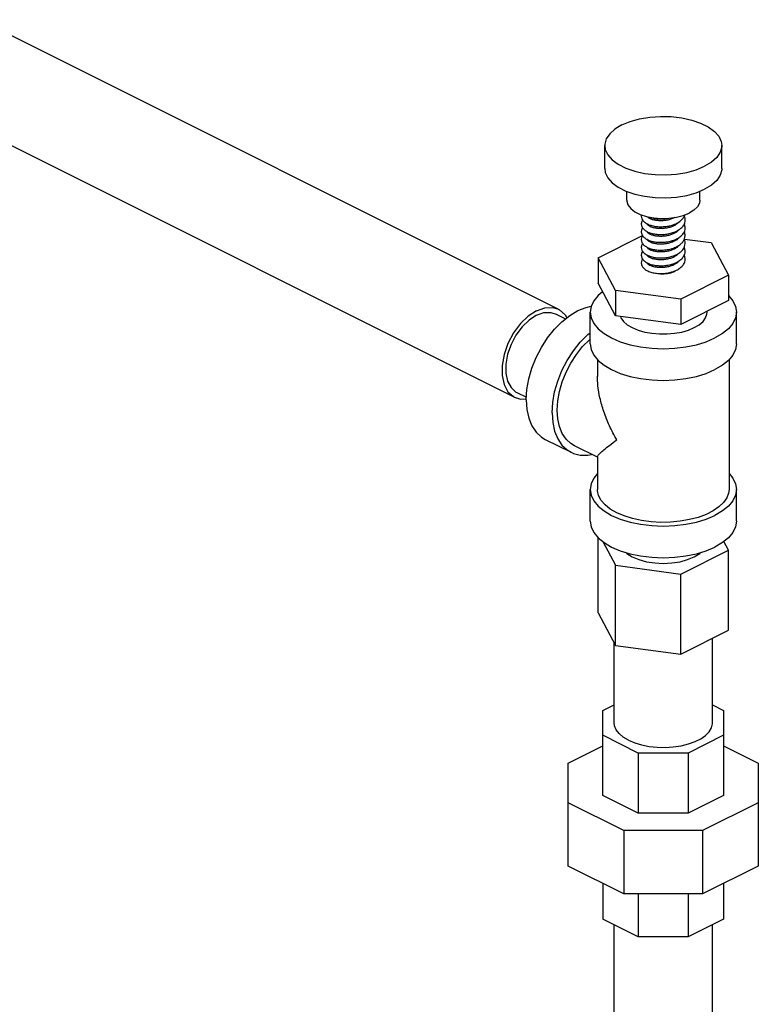
# Model space of a CAD drawing. Units: inches. Extents: x -22 to 146, y -14 to 115.
# Drawn here: x 40 to 46, y 91 to 99 of the extents above; entities that cross this region are included whole.
import ezdxf

# ---------------------------------------------------------------- set-up
doc = ezdxf.new("R2010")
doc.units = ezdxf.units.IN
doc.header["$MEASUREMENT"] = 0

msp = doc.modelspace()

# ---------------------------------------------------------------- linework, layer by layer
at = {"color": 7, "linetype": 'Continuous'}
for p, q in [((39.397, 98.9709), (44.3467, 96.4961)), ((39.0213, 98.2196), (43.9711, 95.7447)), ((44.7417, 97.6986), (44.7417, 97.895)), ((45.7417, 97.6986), (45.7417, 97.895)), ((44.9292, 97.428), (44.9292, 97.5039)), ((45.5542, 97.428), (45.5542, 97.5048)), ((45.045, 97.3066), (45.0998, 97.2888)), ((45.1167, 97.2777), (45.1167, 97.2855)), ((45.1167, 97.2111), (45.1167, 97.2212)), ((45.3667, 97.2345), (45.3667, 97.2379)), ((44.684, 96.9365), (45.0651, 97.1271)), ((45.1167, 97.1444), (45.1167, 97.1541)), ((45.3667, 97.1678), (45.3667, 97.1712)), ((45.3667, 97.1013), (45.3667, 97.1045)), ((45.4229, 97.0964), (45.6499, 97.066)), ((45.1167, 97.0783), (45.1167, 97.0878)), ((45.1167, 97.0113), (45.1167, 97.0212)), ((45.3667, 97.0347), (45.3667, 97.0378)), ((45.6499, 97.066), (45.7993, 96.7871)), ((44.684, 96.9365), (44.684, 96.72)), ((44.8334, 96.6577), (44.684, 96.9365)), ((45.1167, 96.9446), (45.1167, 96.9545)), ((45.3667, 96.968), (45.3667, 96.9712)), ((45.1167, 96.8777), (45.1167, 96.8874)), ((45.3667, 96.9012), (45.3667, 96.9043)), ((45.33, 96.8176), (45.3425, 96.8256)), ((45.7993, 96.7871), (45.3911, 96.583)), ((45.7993, 96.7871), (45.7993, 96.5706)), ((44.8334, 96.4412), (44.684, 96.72)), ((45.3911, 96.583), (44.8334, 96.6577)), ((44.8334, 96.6577), (44.8334, 96.4412)), ((45.3911, 96.583), (45.3911, 96.3665)), ((45.7993, 96.5706), (45.3911, 96.3665)), ((44.3266, 96.4558), (44.4076, 96.4153)), ((44.6167, 96.2015), (44.6167, 96.4721)), ((45.3911, 96.3665), (44.8334, 96.4412)), ((45.6167, 96.4721), (45.6167, 96.4793)), ((45.8667, 96.2015), (45.8667, 96.4721)), ((44.6792, 96.0664), (44.6792, 95.9229)), ((45.8042, 96.0664), (45.8042, 94.9566)), ((43.9912, 95.785), (44.0719, 95.7447)), ((44.2329, 95.3846), (44.4539, 95.2741)), ((44.6792, 95.2314), (44.4819, 95.33)), ((44.6792, 95.2351), (44.6792, 94.9566)), ((44.6167, 94.6859), (44.6167, 94.9566)), ((45.8667, 94.6859), (45.8667, 94.9566)), ((44.684, 93.9033), (44.684, 94.545)), ((44.7247, 94.5115), (44.8334, 94.3086)), ((45.7993, 94.438), (45.7595, 94.5123)), ((45.3911, 94.2339), (45.7993, 94.438)), ((45.7993, 93.7539), (45.7993, 94.438)), ((44.8334, 94.3086), (45.3911, 94.2339)), ((44.8334, 93.6245), (44.8334, 94.3086)), ((45.3911, 93.5497), (45.3911, 94.2339)), ((44.684, 93.9033), (44.8334, 93.6245)), ((45.3911, 93.5497), (45.7993, 93.7539)), ((44.8217, 92.9626), (44.8217, 93.6464)), ((45.6617, 92.9626), (45.6617, 93.685)), ((44.8334, 93.6245), (45.3911, 93.5497)), ((44.726, 93.0693), (44.8217, 93.1172)), ((44.726, 92.3416), (44.726, 93.0693)), ((45.6617, 93.1172), (45.7573, 93.0693)), ((45.7573, 93.0693), (45.7573, 92.3416)), ((45.0281, 92.7047), (44.726, 92.8558)), ((45.7573, 92.8558), (45.4552, 92.7047)), ((44.4292, 92.6166), (44.726, 92.7651)), ((45.7573, 92.7651), (46.0542, 92.6166)), ((45.4552, 92.7047), (45.0281, 92.7047)), ((45.0281, 92.7047), (45.0281, 92.1905)), ((45.4552, 92.7047), (45.4552, 92.1905)), ((44.4292, 91.7388), (44.4292, 92.6166)), ((46.0542, 92.6166), (46.0542, 91.7388)), ((45.0281, 92.1905), (44.726, 92.3416)), ((45.7573, 92.3416), (45.4552, 92.1905)), ((44.9051, 92.0421), (44.4292, 92.2801)), ((46.0542, 92.2801), (45.5782, 92.0421)), ((45.4552, 92.1905), (45.0281, 92.1905)), ((45.5782, 92.0421), (44.9051, 92.0421)), ((44.9051, 92.0421), (44.9051, 91.5008)), ((45.5782, 92.0421), (45.5782, 91.5008)), ((44.9051, 91.5008), (44.4292, 91.7388)), ((46.0542, 91.7388), (45.5782, 91.5008)), ((44.726, 91.5904), (44.726, 91.2861)), ((45.7573, 91.5904), (45.7573, 91.2861)), ((45.5782, 91.5008), (44.9051, 91.5008)), ((45.0281, 91.5008), (45.0281, 91.1351)), ((45.4552, 91.5008), (45.4552, 91.1351)), ((45.0281, 91.1351), (44.726, 91.2861)), ((44.8217, 90.0938), (44.8217, 91.2383)), ((45.7573, 91.2861), (45.4552, 91.1351)), ((45.6617, 90.0938), (45.6617, 91.2383)), ((45.4552, 91.1351), (45.0281, 91.1351))]:
    msp.add_line(p, q, dxfattribs=at)
for points in [[(44.8881, 98.0717), (44.9591, 98.1012), (45.0397, 98.1237), (45.1272, 98.1383), (45.2186, 98.1447), (45.3107, 98.1426), (45.4005, 98.132), (45.485, 98.1134), (45.5611, 98.0873), (45.6263, 98.0547), (45.6785, 98.0166), (45.7157, 97.9744), (45.7369, 97.9295), (45.7417, 97.895)], [(44.8881, 98.0717), (44.8292, 98.0363), (44.7843, 97.9959), (44.7549, 97.9522), (44.7422, 97.9065), (44.7417, 97.895)], [(44.7417, 97.895), (44.7464, 97.8604), (44.7676, 97.8155), (44.8048, 97.7733), (44.857, 97.7353), (44.9222, 97.7026), (44.9984, 97.6766), (45.0828, 97.6579), (45.1726, 97.6474), (45.2647, 97.6452), (45.3561, 97.6516), (45.4436, 97.6663), (45.5242, 97.6887), (45.5952, 97.7182)], [(45.7417, 97.895), (45.7411, 97.8834), (45.7284, 97.8377), (45.6991, 97.794), (45.6542, 97.7537), (45.5952, 97.7182)], [(44.7417, 97.6987), (44.7464, 97.6641), (44.7676, 97.6192), (44.8048, 97.577), (44.857, 97.5389), (44.9222, 97.5063), (44.9984, 97.4802), (45.0828, 97.4616), (45.1726, 97.451), (45.2647, 97.4489), (45.3561, 97.4553), (45.4436, 97.4699), (45.5242, 97.4924), (45.5952, 97.5219)], [(45.7416, 97.6986), (45.7411, 97.6871), (45.7284, 97.6414), (45.6991, 97.5976), (45.6542, 97.5573), (45.5952, 97.5219)], [(44.9292, 97.428), (44.9296, 97.4198), (44.9398, 97.3876), (44.9632, 97.3571), (44.9988, 97.3297), (45.045, 97.3066)], [(45.5541, 97.428), (45.5503, 97.4036), (45.5334, 97.372), (45.5037, 97.3429), (45.4626, 97.3175)], [(45.0998, 97.2888), (45.1608, 97.2771), (45.2253, 97.272), (45.2905, 97.2737), (45.3536, 97.2821), (45.4119, 97.297), (45.4626, 97.3175)], [(45.2026, 96.8029), (45.2191, 96.8004), (45.2492, 96.7994), (45.2788, 96.8022), (45.3063, 96.8083), (45.33, 96.8176)], [(44.7238, 96.6458), (44.6848, 96.614), (44.6472, 96.5687), (44.6243, 96.521), (44.6167, 96.4721)], [(45.7993, 96.613), (45.8361, 96.5687), (45.859, 96.521), (45.8667, 96.4721)], [(44.0705, 95.7227), (44.0759, 95.8101), (44.0921, 95.9007), (44.1187, 95.9925), (44.1549, 96.083), (44.1999, 96.1701), (44.2527, 96.2516), (44.3118, 96.3256), (44.3759, 96.3901), (44.4433, 96.4437), (44.5124, 96.4849), (44.5816, 96.5128), (44.6247, 96.5217)], [(44.1589, 96.4841), (44.23, 96.5091), (44.2969, 96.5115), (44.3468, 96.496)], [(44.1589, 96.4841), (44.0878, 96.438), (44.0209, 96.3735), (43.962, 96.2942), (43.9145, 96.2048), (43.8812, 96.1105), (43.8641, 96.0168), (43.8641, 95.9292), (43.8812, 95.8526), (43.9145, 95.7916), (43.962, 95.7497), (43.971, 95.7448)], [(44.1589, 96.4452), (44.0954, 96.404), (44.0357, 96.3464), (43.9831, 96.2756), (43.9407, 96.1958), (43.911, 96.1116), (43.8957, 96.0279), (43.8957, 95.9496), (43.911, 95.8813), (43.9407, 95.8268), (43.9831, 95.7894), (43.9912, 95.785)], [(44.1589, 96.4452), (44.2224, 96.4675), (44.2821, 96.4696), (44.3266, 96.4558)], [(44.3468, 96.496), (44.3558, 96.4911), (44.4033, 96.4492), (44.4175, 96.4232)], [(44.6167, 96.4721), (44.6243, 96.4232), (44.6472, 96.3756), (44.6848, 96.3302), (44.736, 96.2884), (44.7997, 96.2511), (44.8743, 96.2193), (44.9579, 96.1937), (45.0485, 96.1749), (45.1439, 96.1635), (45.2417, 96.1596), (45.3394, 96.1635), (45.4348, 96.1749), (45.5254, 96.1937), (45.609, 96.2193), (45.6836, 96.2511)], [(44.8752, 96.4356), (44.8794, 96.4236), (44.9018, 96.3929), (44.9345, 96.3646), (44.9765, 96.3395), (45.0266, 96.3185), (45.0832, 96.3022), (45.1446, 96.291), (45.209, 96.2853), (45.2743, 96.2853), (45.3387, 96.291), (45.4001, 96.3022), (45.4567, 96.3185), (45.5068, 96.3395)], [(45.5068, 96.3395), (45.5488, 96.3646), (45.5815, 96.3929), (45.6039, 96.4236), (45.6152, 96.4558), (45.6166, 96.4721)], [(45.8667, 96.4721), (45.859, 96.4232), (45.8361, 96.3756), (45.7985, 96.3302), (45.7473, 96.2884), (45.6836, 96.2511)], [(44.4737, 96.1412), (44.5328, 96.2151), (44.5969, 96.2796), (44.6167, 96.2954)], [(44.4819, 95.33), (44.4522, 95.3481), (44.4116, 95.3859), (44.379, 95.4348), (44.3551, 95.4935), (44.3406, 95.5605), (44.3357, 95.6343), (44.3406, 95.7129), (44.3551, 95.7945), (44.379, 95.8771), (44.4116, 95.9586), (44.4522, 96.037), (44.4996, 96.1104), (44.5528, 96.1769), (44.6105, 96.235), (44.6167, 96.2399)], [(44.6167, 96.2015), (44.6243, 96.1526), (44.6472, 96.1049), (44.6848, 96.0596), (44.736, 96.0178), (44.7997, 95.9805), (44.8743, 95.9487), (44.9579, 95.923), (45.0485, 95.9043), (45.1439, 95.8928), (45.2417, 95.889), (45.3394, 95.8928), (45.4348, 95.9043), (45.5254, 95.923), (45.609, 95.9487), (45.6836, 95.9805)], [(45.8667, 96.2015), (45.859, 96.1526), (45.8361, 96.1049), (45.7985, 96.0596), (45.7473, 96.0178), (45.6836, 95.9805)], [(44.2915, 95.6122), (44.2969, 95.6996), (44.3131, 95.7903), (44.3396, 95.882), (44.3759, 95.9725), (44.4209, 96.0596), (44.4737, 96.1412)], [(43.971, 95.7448), (44.0209, 95.7293), (44.0702, 95.7311)], [(44.0705, 95.7227), (44.0759, 95.6407), (44.0921, 95.5662), (44.1187, 95.501), (44.1549, 95.4467), (44.1999, 95.4046), (44.233, 95.3846)], [(44.2915, 95.6122), (44.2969, 95.5302), (44.3131, 95.4557), (44.3396, 95.3905), (44.3759, 95.3362), (44.4209, 95.2942), (44.4539, 95.2741)], [(44.4539, 95.2741), (44.4737, 95.2654), (44.5328, 95.2506), (44.5969, 95.2501), (44.6287, 95.2566)], [(44.6792, 95.0917), (44.6472, 95.0531), (44.6243, 95.0055), (44.6167, 94.9566)], [(45.8042, 95.0917), (45.8361, 95.0531), (45.859, 95.0055), (45.8667, 94.9566)], [(44.6167, 94.9566), (44.6243, 94.9077), (44.6472, 94.86), (44.6848, 94.8147), (44.736, 94.7729), (44.7997, 94.7356), (44.8743, 94.7038), (44.9579, 94.6781), (45.0485, 94.6594), (45.1439, 94.6479), (45.2417, 94.6441), (45.3394, 94.6479), (45.4348, 94.6594), (45.5254, 94.6781), (45.609, 94.7038), (45.6836, 94.7356)], [(44.8439, 94.7577), (44.7891, 94.7896), (44.7443, 94.8252), (44.7107, 94.8637), (44.689, 94.9043), (44.6795, 94.9461), (44.6792, 94.9566)], [(45.8041, 94.9566), (45.8006, 94.9251), (45.785, 94.8838), (45.7572, 94.8441), (45.7179, 94.8069), (45.668, 94.7731), (45.6086, 94.7434), (45.5409, 94.7184), (45.4666, 94.6988), (45.3872, 94.6849), (45.3046, 94.6771), (45.2206, 94.6755), (45.1371, 94.6802), (45.0559, 94.6911), (44.9788, 94.7079), (44.9076, 94.7303), (44.8439, 94.7577)], [(45.8667, 94.9566), (45.859, 94.9077), (45.8361, 94.86), (45.7985, 94.8147), (45.7473, 94.7729), (45.6836, 94.7356)], [(44.6167, 94.6859), (44.6243, 94.6371), (44.6472, 94.5894), (44.6848, 94.5441), (44.736, 94.5023), (44.7997, 94.465), (44.8743, 94.4331), (44.9579, 94.4075), (45.0485, 94.3887), (45.1439, 94.3773), (45.2417, 94.3734), (45.3394, 94.3773), (45.4348, 94.3887), (45.5254, 94.4075), (45.609, 94.4331), (45.6836, 94.465)], [(45.8667, 94.6859), (45.859, 94.6371), (45.8361, 94.5894), (45.7985, 94.5441), (45.7473, 94.5023), (45.6836, 94.465)], [(44.9179, 94.4198), (44.9299, 94.4086), (44.9765, 94.3802), (45.0333, 94.3568), (45.0981, 94.3395), (45.1685, 94.3288), (45.2417, 94.3252), (45.3148, 94.3288), (45.3852, 94.3395), (45.45, 94.3568), (45.5068, 94.3802)], [(45.5068, 94.3802), (45.5535, 94.4086), (45.5654, 94.4198)], [(44.9447, 92.8141), (44.8998, 92.8405), (44.8643, 92.8703), (44.8391, 92.9026), (44.8249, 92.9366), (44.8217, 92.9626)], [(44.9447, 92.8141), (44.9976, 92.7916), (45.0572, 92.7739), (45.1218, 92.7613), (45.1897, 92.7542), (45.259, 92.7527), (45.3278, 92.757), (45.3943, 92.7669), (45.4566, 92.7821), (45.5131, 92.8023), (45.5621, 92.8268), (45.6025, 92.8551), (45.6329, 92.8862), (45.6527, 92.9195), (45.6613, 92.9539), (45.6616, 92.9625)]]:
    msp.add_lwpolyline(points, dxfattribs=at)
for points in [[(45.0552, 97.3031), (45.0542, 97.2936), (45.0542, 97.2924)], [(45.0542, 97.2923), (45.0542, 97.2914), (45.0598, 97.2679), (45.0753, 97.2463), (45.1, 97.2282)], [(45.3396, 97.2798), (45.3204, 97.2708), (45.29, 97.2611), (45.256, 97.2549), (45.2206, 97.2528), (45.1865, 97.2548), (45.1565, 97.2604), (45.1328, 97.2686), (45.1165, 97.2778), (45.1078, 97.2861), (45.1069, 97.2872)], [(45.1272, 97.2829), (45.135, 97.2804), (45.1757, 97.2716), (45.2194, 97.2686), (45.2642, 97.2713), (45.2742, 97.2727)], [(45.3865, 97.2499), (45.4082, 97.2708), (45.4207, 97.2903)], [(45.4207, 97.2903), (45.4243, 97.2987)], [(45.4232, 97.2887), (45.4213, 97.2931)], [(45.4291, 97.259), (45.4277, 97.2736), (45.4233, 97.2886)], [(45.4243, 97.2987), (45.4254, 97.3021)], [(45.0652, 97.2597), (45.061, 97.2527), (45.0542, 97.2273), (45.0542, 97.2257)], [(45.0542, 97.2257), (45.0542, 97.225), (45.0611, 97.1985), (45.0807, 97.1747), (45.105, 97.1588)], [(45.0652, 97.193), (45.0607, 97.1854), (45.0542, 97.1612), (45.0542, 97.159)], [(45.1, 97.2282), (45.105, 97.2255)], [(45.105, 97.2255), (45.1345, 97.2138), (45.1749, 97.205), (45.2183, 97.2019), (45.263, 97.2045), (45.307, 97.2129), (45.3478, 97.2272), (45.3822, 97.2468)], [(45.372, 97.2405), (45.3633, 97.2302), (45.3456, 97.2167), (45.3208, 97.2043), (45.2904, 97.1945), (45.2564, 97.1883), (45.2212, 97.1861), (45.1874, 97.188), (45.1572, 97.1936), (45.133, 97.2019), (45.1164, 97.2112), (45.1078, 97.2192), (45.1053, 97.2242), (45.1052, 97.2256)], [(45.1099, 97.1565), (45.1457, 97.144), (45.1858, 97.137), (45.2286, 97.1353), (45.2721, 97.139), (45.3144, 97.1483), (45.3536, 97.1632), (45.3846, 97.1818)], [(45.3822, 97.2468), (45.3865, 97.2499)], [(45.3845, 97.115), (45.4095, 97.1391), (45.4248, 97.1666), (45.4291, 97.1924)], [(45.3846, 97.1818), (45.3867, 97.1834), (45.4109, 97.2077), (45.4253, 97.2349), (45.4291, 97.2591)], [(45.4291, 97.1923), (45.4239, 97.2203), (45.4214, 97.2263)], [(45.0542, 97.159), (45.0542, 97.1579), (45.0604, 97.1331), (45.0776, 97.1107), (45.1039, 97.0927)], [(45.0652, 97.1263), (45.0603, 97.1179), (45.0542, 97.0944), (45.0542, 97.0923)], [(45.105, 97.1588), (45.1099, 97.1565)], [(45.105, 97.0922), (45.1384, 97.0793), (45.1793, 97.071), (45.2233, 97.0685), (45.2679, 97.0717), (45.3113, 97.0807), (45.3514, 97.0954), (45.3845, 97.115)], [(45.3723, 97.1742), (45.363, 97.1633), (45.3447, 97.1494), (45.3193, 97.137), (45.2888, 97.1274), (45.2551, 97.1214), (45.2205, 97.1194), (45.1872, 97.1213), (45.1574, 97.1268), (45.1337, 97.1349), (45.1173, 97.1439), (45.1081, 97.1522), (45.1053, 97.1576), (45.1052, 97.159)], [(45.3723, 97.1075), (45.3714, 97.1063), (45.3568, 97.0912), (45.3352, 97.0775), (45.3074, 97.066), (45.2742, 97.0576), (45.238, 97.0532), (45.2021, 97.0533), (45.1693, 97.0575), (45.1419, 97.0649), (45.1214, 97.0745), (45.1092, 97.0842), (45.1054, 97.0905), (45.1052, 97.0922)], [(45.3866, 97.0499), (45.4083, 97.071), (45.4244, 97.0989), (45.4291, 97.1257)], [(45.4291, 97.1256), (45.4238, 97.154), (45.4214, 97.1596)], [(45.0542, 97.0923), (45.0542, 97.0914), (45.0599, 97.0675), (45.076, 97.0456), (45.1012, 97.0275)], [(45.0652, 97.0597), (45.0612, 97.0531), (45.0542, 97.0277), (45.0542, 97.0256)], [(45.0542, 97.0256), (45.0542, 97.0247), (45.0597, 97.0013), (45.0753, 96.9796), (45.101, 96.9609)], [(45.1012, 97.0275), (45.105, 97.0255)], [(45.1039, 97.0927), (45.105, 97.0922)], [(45.1076, 97.0937), (45.105, 97.0924)], [(45.105, 97.0255), (45.1357, 97.0134), (45.1762, 97.0048), (45.2197, 97.0018), (45.2642, 97.0046), (45.308, 97.0131), (45.3485, 97.0274), (45.3825, 97.0469)], [(45.1052, 97.0923), (45.1052, 97.0925)], [(45.1052, 97.0922), (45.1052, 97.0923)], [(45.3722, 97.0408), (45.3715, 97.0398), (45.3567, 97.0244), (45.334, 97.0102), (45.3051, 96.9986), (45.2714, 96.9904), (45.2347, 96.9864), (45.1982, 96.9869), (45.1649, 96.9917), (45.1378, 96.9998), (45.119, 97.0093), (45.1086, 97.0182), (45.1053, 97.024), (45.1052, 97.0256)], [(45.3825, 97.0469), (45.3866, 97.0499)], [(45.3867, 96.9833), (45.4091, 97.0053), (45.4246, 97.033), (45.4291, 97.059)], [(45.4291, 96.9923), (45.4241, 97.0198), (45.4214, 97.0262)], [(45.4291, 97.0589), (45.4251, 97.0836), (45.4215, 97.0927)], [(45.0652, 96.993), (45.0612, 96.9863), (45.0542, 96.9612), (45.0542, 96.959)], [(45.0542, 96.9589), (45.0542, 96.9581), (45.0612, 96.9316), (45.0809, 96.9078), (45.105, 96.8921)], [(45.0652, 96.9263), (45.0593, 96.9156), (45.0542, 96.8933), (45.0542, 96.8923)], [(45.101, 96.9609), (45.105, 96.9588)], [(45.105, 96.9588), (45.1363, 96.9465), (45.1764, 96.938), (45.2197, 96.9351), (45.2644, 96.9379), (45.3083, 96.9465), (45.3487, 96.9609), (45.3832, 96.9808)], [(45.3722, 96.9741), (45.3713, 96.9728), (45.3561, 96.9573), (45.333, 96.943), (45.3037, 96.9315), (45.27, 96.9235), (45.2335, 96.9196), (45.1971, 96.9203), (45.164, 96.9252), (45.137, 96.9334), (45.1183, 96.9431), (45.1084, 96.9518), (45.1053, 96.9573), (45.1052, 96.9589)], [(45.3832, 96.9808), (45.3867, 96.9833)], [(45.3846, 96.9151), (45.3865, 96.9165), (45.4104, 96.9403), (45.4251, 96.9675), (45.4291, 96.9923)], [(45.4291, 96.9256), (45.4238, 96.9538), (45.4214, 96.9596)], [(45.0542, 96.8922), (45.0542, 96.8912), (45.0611, 96.8651), (45.0803, 96.8416), (45.1089, 96.8235), (45.1444, 96.8109), (45.1849, 96.8037), (45.2284, 96.8019), (45.2729, 96.8057), (45.316, 96.8153), (45.3292, 96.8197)], [(45.105, 96.8921), (45.1102, 96.8896)], [(45.1052, 96.8922), (45.1052, 96.8924)], [(45.1233, 96.8733), (45.1157, 96.8783), (45.1077, 96.8861), (45.1053, 96.8909), (45.1052, 96.8922)], [(45.1102, 96.8896), (45.146, 96.8772), (45.1864, 96.8702), (45.2294, 96.8686), (45.2733, 96.8725), (45.316, 96.882), (45.3546, 96.897), (45.3846, 96.9151)], [(45.3726, 96.908), (45.3602, 96.8939), (45.3417, 96.881), (45.3165, 96.8692), (45.2859, 96.86), (45.252, 96.8543), (45.2175, 96.8527), (45.1845, 96.8549), (45.1552, 96.8607), (45.1316, 96.8691), (45.1233, 96.8733)], [(45.3292, 96.8197), (45.3547, 96.8303), (45.3866, 96.8499), (45.4105, 96.8737), (45.4251, 96.901), (45.4291, 96.9257)], [(44.8439, 95.3802), (44.7812, 95.5017), (44.7332, 95.6227), (44.7006, 95.739), (44.6832, 95.846), (44.6792, 95.9239)], [(44.6789, 95.2345), (44.6832, 95.2446), (44.7006, 95.265), (44.7332, 95.2947), (44.7811, 95.3333), (44.8439, 95.3802)]]:
    msp.add_spline(points, degree=3, dxfattribs=at)

doc.saveas('drawing.dxf')
